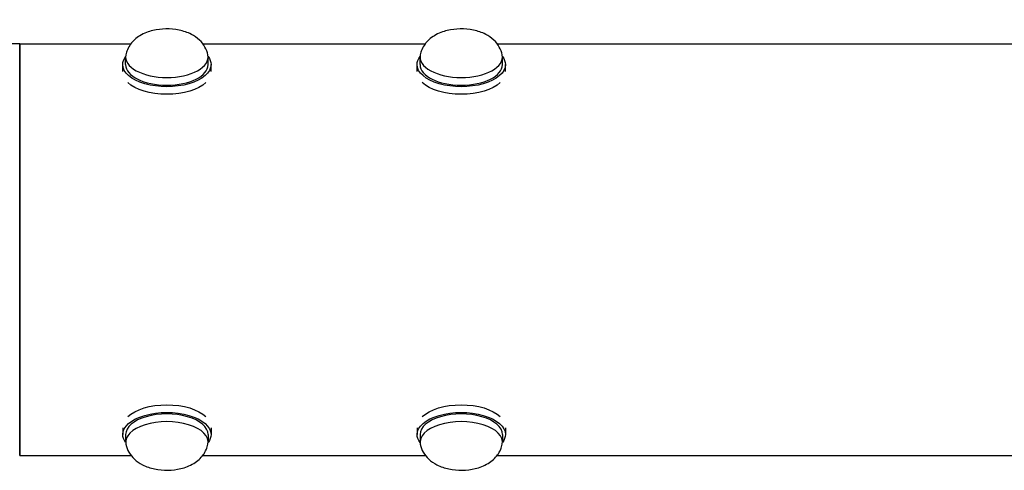
# Model space of a CAD drawing. Units: millimetres. Extents: x -6630 to 8290, y -3061 to 4392.
# Drawn here: x 3360 to 3695, y -747 to -594 of the extents above; entities that cross this region are included whole.
import ezdxf

# ---------------------------------------------------------------- set-up
doc = ezdxf.new("R2010")
doc.units = ezdxf.units.MM
doc.header["$LTSCALE"] = 20
doc.layers.add('2d', color=230, linetype='Continuous')

msp = doc.modelspace()

# ---------------------------------------------------------------- linework, layer by layer
at = {"layer": '2d'}
for p, q in [((3360.06, -601.93), (3322.27, -601.93)), ((3360.06, -601.93), (3397.85, -601.93)), ((3422.27, -601.93), (3497.85, -601.93)), ((3522.27, -601.93), (3729.85, -601.93)), ((3396.06, -609), (3396.06, -606.4)), ((3424.06, -609), (3424.06, -606.4)), ((3496.06, -609), (3496.06, -606.4)), ((3524.06, -609), (3524.06, -606.4)), ((3360.06, -611.28), (3360.06, -611.28)), ((3395.06, -611.29), (3395.06, -609)), ((3425.06, -611.29), (3425.06, -609)), ((3495.06, -611.29), (3495.06, -609)), ((3525.06, -611.29), (3525.06, -609)), ((3395.06, -732.27), (3395.06, -734.57)), ((3425.06, -732.27), (3425.06, -734.57)), ((3495.06, -732.27), (3495.06, -734.57)), ((3525.06, -732.27), (3525.06, -734.57)), ((3396.06, -734.57), (3396.06, -737.17)), ((3424.06, -734.57), (3424.06, -737.17)), ((3496.06, -734.57), (3496.06, -737.17)), ((3524.06, -734.57), (3524.06, -737.17)), ((3360.06, -741.63), (3397.85, -741.63)), ((3422.27, -741.63), (3497.85, -741.63)), ((3522.27, -741.63), (3718.89, -741.63))]:
    msp.add_line(p, q, dxfattribs=at)
for centre, major_axis, ratio, start_param, end_param in [((3360.06, -671.78), (0, 69.85), 0.000001, -2.356196, 0.523366), ((3410.06, -606.4), (-14, 0), 0.5, -0.100565, 1.570796), ((3410.06, -606.4), (14, 0), 0.5, -1.570796, 0.100565), ((3510.06, -606.4), (-14, 0), 0.5, -0.100565, 1.570796), ((3510.06, -606.4), (14, 0), 0.5, -1.570796, 0.100565), ((3410.06, -609), (-14, 0), 0.5, 0, 1.570796), ((3410.06, -609), (14, 0), 0.5, -1.570796, 0), ((3510.06, -609), (-14, 0), 0.5, 0, 1.570796), ((3510.06, -609), (14, 0), 0.5, -1.570796, 0), ((3360.06, -671.78), (0, -69.85), 0.000001, 0, 0.785396), ((3410.06, -734.57), (14, 0), 0.5, 0, 3.141593), ((3510.06, -734.57), (14, 0), 0.5, 0, 3.141593), ((3410.06, -737.17), (14, 0), 0.5, -0.100565, 3.242158), ((3510.06, -737.17), (14, 0), 0.5, -0.100565, 3.242158)]:
    msp.add_ellipse(centre, major_axis=major_axis, ratio=ratio, start_param=start_param, end_param=end_param, dxfattribs=at)
at = {"layer": '2d', "extrusion": (0, 0, -1)}
for centre, major_axis, ratio, start_param, end_param in [((3360.06, -671.78), (0, 69.85), 0, 0, 3.141593), ((3410.06, -609), (-15, 0), 0.5, 0, 0.367454), ((3410.06, -609), (15, 0), 0.5, -0.367454, 0), ((3510.06, -609), (-15, 0), 0.5, 0, 0.367454), ((3510.06, -609), (15, 0), 0.5, -0.367454, 0), ((3410.06, -609), (15, 0), 0.5, 0, 3.141593), ((3510.06, -609), (15, 0), 0.5, 0, 3.141593), ((3410.06, -611.59), (-15, 0), 0.5, -2.65737, -0.484252), ((3510.06, -611.59), (-15, 0), 0.5, -2.657479, -0.484143), ((3410.06, -731.97), (15, 0), 0.5, -2.657294, -0.484303), ((3510.06, -731.97), (15, 0), 0.5, -2.657276, -0.484321), ((3410.06, -734.57), (-15, 0), 0.5, 0, 3.141593), ((3510.06, -734.57), (-15, 0), 0.5, 0, 3.141593), ((3410.06, -734.57), (-15, 0), 0.5, -0.367454, 0), ((3410.06, -734.57), (15, 0), 0.5, 0, 0.367454), ((3510.06, -734.57), (-15, 0), 0.5, -0.367454, 0), ((3510.06, -734.57), (15, 0), 0.5, 0, 0.367454)]:
    msp.add_ellipse(centre, major_axis=major_axis, ratio=ratio, start_param=start_param, end_param=end_param, dxfattribs=at)
at = {"layer": '2d'}
for points, knots in [([(3423.99, -605.69), (3423.79, -604.71), (3423.43, -603.81), (3422.47, -602.1), (3421.84, -601.34), (3420.28, -599.86), (3419.34, -599.24), (3417.03, -598.05), (3415.66, -597.61), (3412.76, -597), (3411.24, -596.86), (3408.24, -596.91), (3406.77, -597.09), (3403.83, -597.8), (3402.36, -598.33), (3400.31, -599.58), (3399.69, -600.03), (3398.17, -601.43), (3397.27, -602.54), (3396.43, -604.53), (3396.25, -605.1), (3396.13, -605.69)], [1.671361, 1.671361, 1.671361, 1.671361, 1.846101, 1.846101, 2.054242, 2.054242, 2.339482, 2.339482, 2.743868, 2.743868, 3.17427, 3.17427, 3.592182, 3.592182, 4.024939, 4.024939, 4.213231, 4.213231, 4.505554, 4.505554, 4.611824, 4.611824, 4.611824, 4.611824]), ([(3523.99, -605.69), (3523.79, -604.71), (3523.43, -603.81), (3522.47, -602.1), (3521.84, -601.34), (3520.28, -599.86), (3519.34, -599.24), (3517.03, -598.05), (3515.66, -597.61), (3512.76, -597), (3511.24, -596.86), (3508.24, -596.91), (3506.77, -597.09), (3503.83, -597.8), (3502.36, -598.33), (3500.31, -599.58), (3499.69, -600.03), (3498.17, -601.43), (3497.27, -602.54), (3496.43, -604.53), (3496.25, -605.1), (3496.13, -605.69)], [1.671361, 1.671361, 1.671361, 1.671361, 1.846101, 1.846101, 2.054242, 2.054242, 2.339482, 2.339482, 2.743868, 2.743868, 3.17427, 3.17427, 3.592182, 3.592182, 4.024939, 4.024939, 4.213231, 4.213231, 4.505554, 4.505554, 4.611824, 4.611824, 4.611824, 4.611824]), ([(3396.13, -737.87), (3396.33, -738.85), (3396.69, -739.76), (3397.66, -741.47), (3398.29, -742.22), (3399.85, -743.7), (3400.79, -744.32), (3403.09, -745.51), (3404.47, -745.96), (3407.37, -746.57), (3408.89, -746.7), (3411.89, -746.65), (3413.36, -746.48), (3416.3, -745.77), (3417.76, -745.23), (3419.82, -743.98), (3420.43, -743.54), (3421.96, -742.14), (3422.86, -741.02), (3423.69, -739.04), (3423.87, -738.47), (3423.99, -737.87)], [4.812954, 4.812954, 4.812954, 4.812954, 4.987693, 4.987693, 5.195834, 5.195834, 5.481075, 5.481075, 5.885461, 5.885461, 6.315862, 6.315862, 6.733775, 6.733775, 7.166532, 7.166532, 7.354824, 7.354824, 7.647146, 7.647146, 7.753417, 7.753417, 7.753417, 7.753417]), ([(3496.13, -737.87), (3496.33, -738.85), (3496.69, -739.76), (3497.66, -741.47), (3498.29, -742.22), (3499.85, -743.7), (3500.79, -744.32), (3503.09, -745.51), (3504.47, -745.96), (3507.37, -746.57), (3508.89, -746.7), (3511.89, -746.65), (3513.36, -746.48), (3516.3, -745.77), (3517.76, -745.23), (3519.82, -743.98), (3520.43, -743.54), (3521.96, -742.14), (3522.86, -741.02), (3523.69, -739.04), (3523.87, -738.47), (3523.99, -737.87)], [4.812954, 4.812954, 4.812954, 4.812954, 4.987693, 4.987693, 5.195834, 5.195834, 5.481075, 5.481075, 5.885461, 5.885461, 6.315862, 6.315862, 6.733775, 6.733775, 7.166532, 7.166532, 7.354824, 7.354824, 7.647146, 7.647146, 7.753417, 7.753417, 7.753417, 7.753417])]:
    msp.add_open_spline(points, degree=3, knots=knots, dxfattribs=at)

doc.saveas('drawing.dxf')
